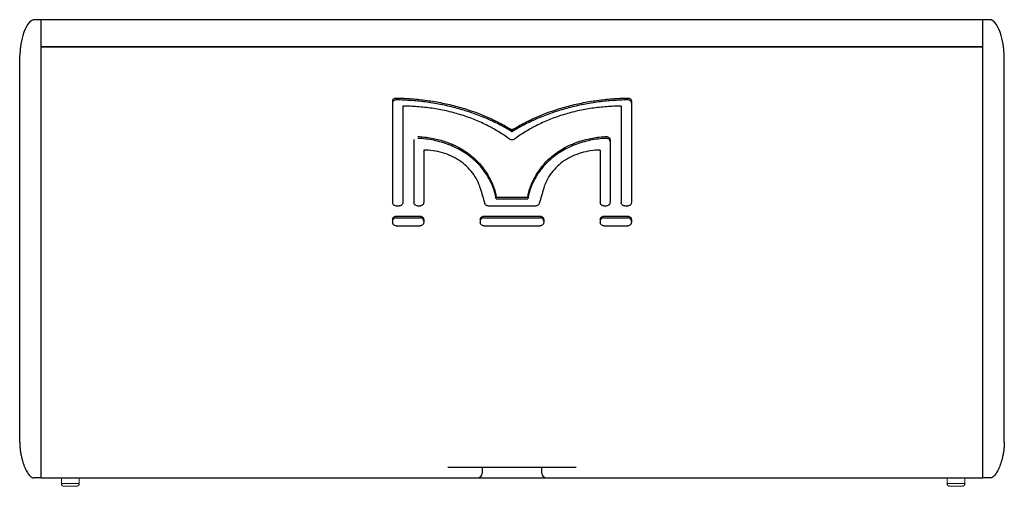
# Model space of a CAD drawing. Extents: x 12635 to 15837, y 167 to 3254.
# Drawn here: x 15011 to 15837, y 1515 to 1906 of the extents above; entities that cross this region are included whole.
import ezdxf

# ---------------------------------------------------------------- set-up
doc = ezdxf.new("R2010")
doc.units = 0
doc.header["$MEASUREMENT"] = 0
doc.layers.get('0').update_dxf_attribs({"linetype": 'CONTINUOUS'})

msp = doc.modelspace()

# ---------------------------------------------------------------- linework, layer by layer
at = {"color": 1, "linetype": 'Continuous'}
for p, q in [((15825.42, 1906.33), (15023.42, 1906.33)), ((15029.42, 1521.62), (15029.42, 1906.33)), ((15819.42, 1521.62), (15819.42, 1906.33)), ((15029.42, 1883.57), (15819.42, 1883.57)), ((15819.42, 1883.56), (15029.42, 1883.56)), ((15011.42, 1551.62), (15011.42, 1876.33)), ((15837.42, 1551.62), (15837.42, 1876.33)), ((15324.27, 1838.15), (15324.27, 1752.78)), ((15524.57, 1838.15), (15524.57, 1752.78)), ((15332.9, 1833.71), (15332.9, 1752.78)), ((15515.94, 1833.71), (15515.94, 1752.78)), ((15424.42, 1812.28), (15424.42, 1813.79)), ((15342.2, 1805.69), (15342.2, 1752.78)), ((15506.64, 1805.69), (15506.64, 1752.78)), ((15350.34, 1796.81), (15350.34, 1752.78)), ((15498.5, 1796.81), (15498.5, 1752.78)), ((15411.26, 1755.91), (15411.26, 1757.42)), ((15411.26, 1757.42), (15437.58, 1757.42)), ((15411.26, 1755.91), (15437.58, 1755.91)), ((15327.27, 1750.03), (15329.9, 1750.03)), ((15345.2, 1750.03), (15347.34, 1750.03)), ((15404.47, 1750.03), (15444.37, 1750.03)), ((15501.5, 1750.03), (15503.64, 1750.03)), ((15518.94, 1750.03), (15521.57, 1750.03)), ((15324.27, 1738.63), (15324.27, 1736.17)), ((15327.27, 1741.43), (15347.34, 1741.43)), ((15327.27, 1739.92), (15347.34, 1739.92)), ((15350.34, 1738.63), (15350.34, 1736.17)), ((15397.85, 1738.63), (15397.85, 1736.17)), ((15400.85, 1741.43), (15447.99, 1741.43)), ((15400.85, 1739.92), (15447.99, 1739.92)), ((15450.99, 1738.63), (15450.99, 1736.17)), ((15498.5, 1738.63), (15498.5, 1736.17)), ((15501.5, 1741.43), (15521.57, 1741.43)), ((15501.5, 1739.92), (15521.57, 1739.92)), ((15524.57, 1738.63), (15524.57, 1736.17)), ((15327.27, 1733.35), (15347.34, 1733.35)), ((15400.85, 1733.35), (15447.99, 1733.35)), ((15501.5, 1733.35), (15521.57, 1733.35)), ((15370.7, 1530.64), (15478.14, 1530.64)), ((15399.42, 1530.64), (15399.42, 1525.64)), ((15449.42, 1525.64), (15449.42, 1530.64)), ((15029.42, 1521.62), (15023.42, 1521.62)), ((15029.42, 1521.64), (15819.42, 1521.64)), ((15825.42, 1521.62), (15819.42, 1521.62))]:
    msp.add_line(p, q, dxfattribs=at)
at = {"color": 1, "linetype": 'Continuous', "lineweight": 0}
for p, q in [((15046.42, 1521.62), (15046.42, 1517.02)), ((15061.42, 1521.62), (15061.42, 1517.02)), ((15789.42, 1521.62), (15789.42, 1517.02)), ((15804.42, 1521.62), (15804.42, 1517.02)), ((15061.42, 1517.02), (15046.42, 1517.02)), ((15059.02, 1514.62), (15048.82, 1514.62)), ((15804.42, 1517.02), (15789.42, 1517.02)), ((15802.02, 1514.62), (15791.82, 1514.62))]:
    msp.add_line(p, q, dxfattribs=at)
at = {"color": 1, "linetype": 'Continuous'}
for points in [[(15023.42, 1906.33), (15022.59, 1906.21), (15021.07, 1905.44), (15019.67, 1904.16), (15018.38, 1902.51), (15017.19, 1900.56), (15016.07, 1898.34), (15015.02, 1895.8), (15014.03, 1892.92), (15013.12, 1889.64), (15012.32, 1885.86), (15011.7, 1881.51), (15011.42, 1876.33)], [(15837.42, 1876.33), (15837.14, 1881.51), (15836.52, 1885.86), (15835.72, 1889.64), (15834.81, 1892.92), (15833.82, 1895.8), (15832.77, 1898.34), (15831.65, 1900.56), (15830.46, 1902.51), (15829.17, 1904.16), (15827.77, 1905.44), (15826.26, 1906.21), (15825.42, 1906.33)]]:
    msp.add_lwpolyline(points, dxfattribs=at)
for centre, start, end in [((15395.42, 1525.64), 270, 0), ((15453.42, 1525.64), 180, 270)]:
    msp.add_arc(centre, 4, start, end, dxfattribs=at)
at = {"color": 1, "linetype": 'Continuous', "lineweight": 0}
for centre, start, end in [((15048.82, 1517.02), 180, 270), ((15059.02, 1517.02), 270, 0), ((15791.82, 1517.02), 180, 270), ((15802.02, 1517.02), 270, 0)]:
    msp.add_arc(centre, 2.4, start, end, dxfattribs=at)
at = {"color": 1, "linetype": 'Continuous'}
for points, start_tangent, end_tangent in [([(15324.27, 1838.15), (15324.5, 1839.06), (15325.17, 1839.83), (15326.16, 1840.34), (15327.32, 1840.51)], (0, 1), (0.999898, -0.014289)), ([(15327.32, 1838.99), (15326.17, 1838.82), (15325.17, 1838.32), (15324.5, 1837.55)], (-0.999898, 0.014277), (-0.46864, -0.883389)), ([(15327.32, 1840.51), (15340.33, 1839.92), (15353.26, 1838.55), (15366, 1836.37), (15378.49, 1833.41), (15390.64, 1829.67), (15402.39, 1825.14), (15413.67, 1819.85), (15424.42, 1813.79)], (0.999898, -0.014289), (0.851564, -0.524251)), ([(15424.42, 1812.28), (15413.67, 1818.34), (15402.39, 1823.64), (15390.63, 1828.16), (15378.48, 1831.9), (15366, 1834.86), (15353.26, 1837.03), (15340.34, 1838.4), (15327.32, 1838.99)], (-0.851648, 0.524114), (-0.999898, 0.014277)), ([(15424.42, 1813.79), (15435.17, 1819.85), (15446.45, 1825.14), (15458.21, 1829.67), (15470.36, 1833.41), (15482.85, 1836.37), (15495.59, 1838.55), (15508.51, 1839.92), (15521.52, 1840.51)], (0.851564, 0.524251), (0.999898, 0.014289)), ([(15521.52, 1838.99), (15508.5, 1838.4), (15495.58, 1837.03), (15482.84, 1834.86), (15470.35, 1831.9), (15458.2, 1828.15), (15446.45, 1823.63), (15435.17, 1818.34), (15424.42, 1812.28)], (-0.999898, -0.014277), (-0.851648, -0.524114)), ([(15521.52, 1840.51), (15522.68, 1840.34), (15523.67, 1839.84), (15524.34, 1839.07), (15524.57, 1838.15)], (0.999898, 0.014289), (0, -1)), ([(15523.67, 1838.32), (15522.68, 1838.82), (15521.52, 1838.99)], (-0.793474, 0.608605), (-0.999898, -0.014277)), ([(15524.57, 1836.63), (15524.34, 1837.55), (15523.67, 1838.32)], (0, 1), (-0.793474, 0.608605)), ([(15422.43, 1806.01), (15412.92, 1812.41), (15402.75, 1818), (15392, 1822.77), (15380.78, 1826.69), (15369.16, 1829.76), (15357.24, 1831.95), (15345.11, 1833.27), (15332.9, 1833.71)], (-0.803366, 0.595485), (-1, 0)), ([(15515.94, 1833.71), (15503.72, 1833.27), (15491.6, 1831.95), (15479.68, 1829.75), (15468.06, 1826.69), (15456.83, 1822.77), (15446.09, 1818), (15435.92, 1812.41), (15426.41, 1806.01)], (-1, 0), (-0.803366, -0.595485)), ([(15345.33, 1808.2), (15356.9, 1806.95), (15367.51, 1804.29), (15377.11, 1800.41), (15385.73, 1795.44), (15393.31, 1789.45), (15399.82, 1782.45), (15405.1, 1774.53), (15408.95, 1766), (15411.26, 1757.42)], (0.999301, -0.037383), (0.18383, -0.982958)), ([(15411.26, 1755.91), (15407.75, 1767.58), (15401.73, 1778.4), (15393.51, 1787.76), (15383.5, 1795.39), (15371.72, 1801.27), (15358.74, 1805.09), (15345.33, 1806.69)], (-0.183767, 0.98297), (-0.999301, 0.037373)), ([(15426.41, 1806.01), (15425.49, 1805.54), (15424.42, 1805.38), (15423.36, 1805.54), (15422.43, 1806.01)], (-0.803366, -0.595485), (-0.803366, 0.595485)), ([(15437.58, 1757.42), (15439.9, 1766.01), (15443.73, 1774.51), (15448.98, 1782.39), (15455.45, 1789.38), (15462.99, 1795.36), (15471.58, 1800.34), (15481.17, 1804.23), (15491.82, 1806.93), (15503.51, 1808.2)], (0.18383, 0.982958), (0.999301, 0.037383)), ([(15503.51, 1806.69), (15490.09, 1805.09), (15477.11, 1801.27), (15465.34, 1795.39), (15455.33, 1787.76), (15447.11, 1778.4), (15441.09, 1767.58), (15437.58, 1755.91)], (-0.999301, -0.037373), (-0.183767, -0.98297)), ([(15503.51, 1808.2), (15504.69, 1808.04), (15505.71, 1807.51), (15506.4, 1806.68), (15506.64, 1805.69)], (0.999301, 0.037383), (0, -1)), ([(15505.72, 1806), (15504.69, 1806.54), (15503.51, 1806.69)], (-0.780996, 0.624536), (-0.999301, -0.037373)), ([(15506.64, 1804.18), (15506.4, 1805.17), (15505.72, 1806)], (0, 1), (-0.780996, 0.624536)), ([(15397.85, 1764.8), (15395.17, 1771.57), (15391.27, 1777.8), (15386.28, 1783.34), (15380.31, 1788.05), (15373.55, 1791.82), (15366.16, 1794.57), (15358.35, 1796.25), (15350.34, 1796.81)], (-0.282736, 0.959198), (-1, 0)), ([(15498.5, 1796.81), (15490.41, 1796.24), (15482.54, 1794.53), (15475.15, 1791.75), (15468.43, 1787.99), (15462.56, 1783.33), (15457.56, 1777.79), (15453.58, 1771.38), (15450.99, 1764.8)], (-1, 0), (-0.282736, -0.959198)), ([(15397.85, 1764.8), (15399.71, 1758.46), (15401.57, 1752.07)], (0.282736, -0.959198), (0.277688, -0.960671)), ([(15450.99, 1764.8), (15449.13, 1758.46), (15447.27, 1752.07)], (-0.282736, -0.959198), (-0.277688, -0.960671)), ([(15324.5, 1751.72), (15324.27, 1752.78)], (-0.411486, 0.911416), (0, 1)), ([(15327.27, 1750.03), (15326.13, 1750.23), (15325.15, 1750.83), (15324.5, 1751.72)], (-1, 0), (-0.411486, 0.911416)), ([(15332.9, 1752.78), (15332.67, 1751.73), (15332.02, 1750.83), (15331.04, 1750.23), (15329.9, 1750.03)], (0, -1), (-1, 0)), ([(15345.2, 1750.03), (15344.06, 1750.23), (15343.08, 1750.83), (15342.43, 1751.72), (15342.2, 1752.78)], (-1, 0), (0, 1)), ([(15350.34, 1752.78), (15350.11, 1751.73), (15349.46, 1750.83), (15348.48, 1750.23), (15347.34, 1750.03)], (0, -1), (-1, 0)), ([(15404.47, 1750.03), (15403.5, 1750.17), (15402.64, 1750.6), (15401.97, 1751.26), (15401.57, 1752.07)], (-1, 0), (-0.277688, 0.960671)), ([(15447.27, 1752.07), (15446.87, 1751.26), (15446.21, 1750.6), (15445.34, 1750.17), (15444.37, 1750.03)], (-0.277688, -0.960671), (-1, 0)), ([(15501.5, 1750.03), (15500.36, 1750.23), (15499.39, 1750.83), (15498.73, 1751.72), (15498.5, 1752.78)], (-1, 0), (0, 1)), ([(15506.64, 1752.78), (15506.42, 1751.73), (15505.77, 1750.83)], (0, -1), (-0.736472, -0.676468)), ([(15518.94, 1750.03), (15517.8, 1750.23), (15516.83, 1750.83), (15516.17, 1751.72), (15515.94, 1752.78)], (-1, 0), (0, 1)), ([(15524.57, 1752.78), (15524.35, 1751.73), (15523.7, 1750.83), (15522.72, 1750.23), (15521.57, 1750.03)], (0, -1), (-1, 0)), ([(15505.77, 1750.83), (15504.79, 1750.23), (15503.64, 1750.03)], (-0.736472, -0.676468), (-1, 0)), ([(15324.27, 1738.63), (15324.49, 1739.7), (15325.15, 1740.61), (15326.12, 1741.22), (15327.27, 1741.43)], (0, 1), (1, 0)), ([(15324.5, 1735.09), (15324.27, 1736.17)], (-0.403966, 0.914774), (0, 1)), ([(15327.27, 1739.92), (15326.13, 1739.71), (15325.15, 1739.1), (15324.5, 1738.19)], (-1, 0), (-0.404964, -0.914333)), ([(15327.27, 1733.35), (15326.13, 1733.56), (15325.15, 1734.17), (15324.5, 1735.09)], (-1, 0), (-0.403966, 0.914774)), ([(15347.34, 1741.43), (15348.48, 1741.22), (15349.45, 1740.62), (15350.11, 1739.71), (15350.34, 1738.63)], (1, 0), (0, -1)), ([(15349.45, 1739.1), (15348.48, 1739.71), (15347.34, 1739.92)], (-0.73251, 0.680756), (-1, 0)), ([(15350.34, 1737.12), (15350.11, 1738.19), (15349.45, 1739.1)], (0, 1), (-0.73251, 0.680756)), ([(15350.34, 1736.17), (15350.11, 1735.09), (15349.46, 1734.18)], (0, -1), (-0.72873, -0.684801)), ([(15397.85, 1738.63), (15398.08, 1739.7), (15398.73, 1740.61), (15399.71, 1741.22), (15400.85, 1741.43)], (0, 1), (1, 0)), ([(15400.85, 1733.35), (15399.71, 1733.56), (15398.74, 1734.17), (15398.08, 1735.09), (15397.85, 1736.17)], (-1, 0), (0, 1)), ([(15400.85, 1739.92), (15399.71, 1739.71), (15398.73, 1739.1), (15398.08, 1738.19)], (-1, 0), (-0.404964, -0.914333)), ([(15447.99, 1741.43), (15449.13, 1741.22), (15450.11, 1740.62), (15450.76, 1739.71), (15450.99, 1738.63)], (1, 0), (0, -1)), ([(15450.11, 1739.1), (15449.13, 1739.71), (15447.99, 1739.92)], (-0.73251, 0.680756), (-1, 0)), ([(15450.99, 1737.12), (15450.76, 1738.19), (15450.11, 1739.1)], (0, 1), (-0.73251, 0.680756)), ([(15450.99, 1736.17), (15450.76, 1735.09), (15450.11, 1734.18)], (0, -1), (-0.72873, -0.684801)), ([(15498.5, 1738.63), (15498.73, 1739.7), (15499.38, 1740.61), (15500.36, 1741.22), (15501.5, 1741.43)], (0, 1), (1, 0)), ([(15501.5, 1733.35), (15500.36, 1733.56), (15499.39, 1734.17), (15498.73, 1735.09), (15498.5, 1736.17)], (-1, 0), (0, 1)), ([(15501.5, 1739.92), (15500.36, 1739.71), (15499.39, 1739.1), (15498.73, 1738.19)], (-1, 0), (-0.404964, -0.914333)), ([(15521.57, 1741.43), (15522.71, 1741.22), (15523.69, 1740.62), (15524.34, 1739.71), (15524.57, 1738.63)], (1, 0), (0, -1)), ([(15523.69, 1739.1), (15522.72, 1739.71), (15521.57, 1739.92)], (-0.73251, 0.680756), (-1, 0)), ([(15524.57, 1737.12), (15524.35, 1738.19), (15523.69, 1739.1)], (0, 1), (-0.73251, 0.680756)), ([(15524.57, 1736.17), (15524.35, 1735.09), (15523.69, 1734.18)], (0, -1), (-0.72873, -0.684801)), ([(15349.46, 1734.18), (15348.48, 1733.56), (15347.34, 1733.35)], (-0.72873, -0.684801), (-1, 0)), ([(15450.11, 1734.18), (15449.13, 1733.56), (15447.99, 1733.35)], (-0.72873, -0.684801), (-1, 0)), ([(15523.69, 1734.18), (15522.72, 1733.56), (15521.57, 1733.35)], (-0.72873, -0.684801), (-1, 0)), ([(15011.42, 1551.62), (15011.6, 1547.48), (15012.04, 1543.76), (15012.64, 1540.4), (15013.36, 1537.37), (15014.15, 1534.64), (15015.01, 1532.17), (15015.91, 1529.96), (15016.86, 1527.99), (15017.85, 1526.25), (15018.88, 1524.75), (15019.95, 1523.49), (15021.08, 1522.5), (15022.25, 1521.85), (15023.42, 1521.62)], (-0.000014, -1), (1, 0)), ([(15837.42, 1551.62), (15837.24, 1547.48), (15836.8, 1543.76), (15836.2, 1540.4), (15835.49, 1537.37), (15834.69, 1534.64), (15833.83, 1532.17), (15832.93, 1529.96), (15831.98, 1527.99), (15830.99, 1526.25), (15829.96, 1524.75), (15828.89, 1523.49), (15827.76, 1522.5), (15826.59, 1521.85), (15825.42, 1521.62)], (0.000014, -1), (-1, 0))]:
    msp.add_spline(points, degree=3, dxfattribs=dict(at, start_tangent=start_tangent, end_tangent=end_tangent))

doc.saveas('drawing.dxf')
